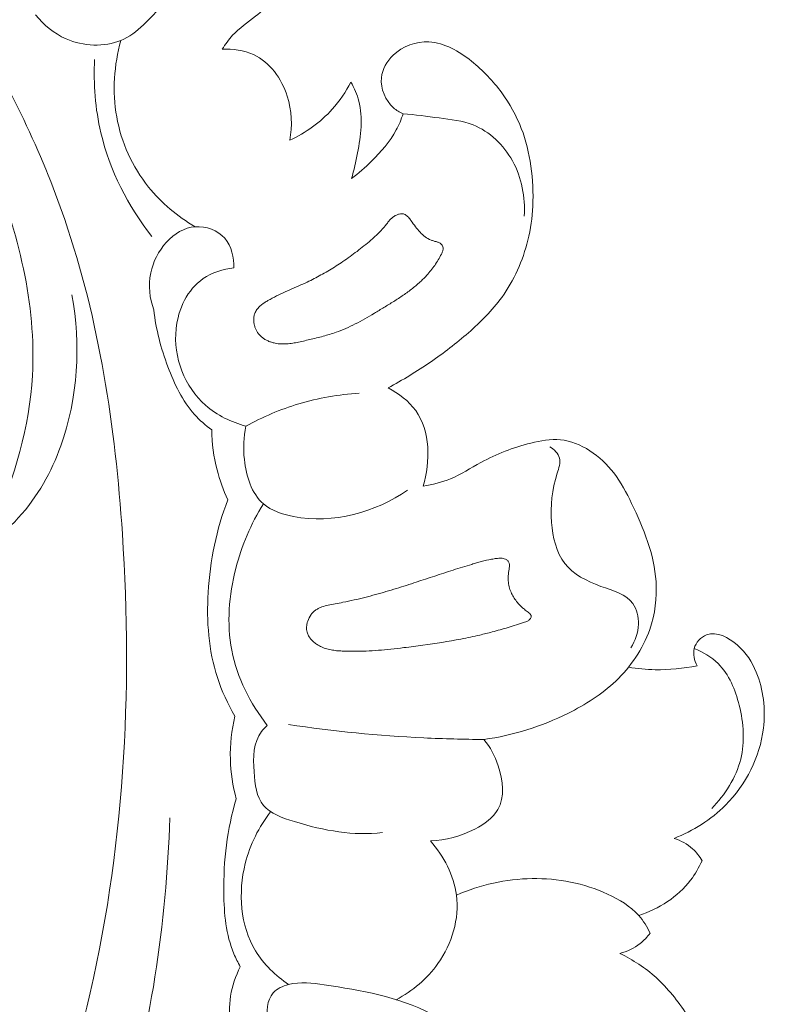
# Model space of a CAD drawing. Units: centimetres. Extents: x 20 to 1049, y -758 to 42.
# Drawn here: x 295 to 299, y -311 to -306 of the extents above; entities that cross this region are included whole.
import ezdxf

# ---------------------------------------------------------------- set-up
doc = ezdxf.new("R2010")
doc.units = ezdxf.units.CM
doc.header["$MEASUREMENT"] = 0
doc.layers.add('layer 1', color=7, linetype='Continuous')

msp = doc.modelspace()

# ---------------------------------------------------------------- linework, layer by layer
at = {"layer": 'layer 1', "color": 250, "lineweight": 20}
for points, knots in [([(294.95269, -308.85701), (295.0645, -308.6102), (295.14144, -308.34083), (295.15706, -308.07096), (295.15706, -308.07096), (295.17892, -307.69355), (295.08074, -307.31523), (294.94181, -306.95552), (294.94181, -306.95552), (294.73647, -306.4238), (294.44206, -305.933), (294.05684, -305.52257), (294.05684, -305.52257), (293.88773, -305.34246), (293.70128, -305.17785), (293.50319, -305.02984)], [0, 0, 0, 0, 0.2, 0.2, 0.2, 0.2, 0.4, 0.4, 0.4, 0.4, 0.6, 0.6, 0.6, 0.6, 1, 1, 1, 1]), ([(296.40913, -305.61825), (296.44968, -305.60783), (296.5003, -305.60667), (296.53435, -305.62947), (296.53435, -305.62947), (296.56439, -305.64948), (296.58166, -305.68812), (296.58739, -305.72543), (296.58739, -305.72543), (296.59193, -305.75433), (296.58951, -305.78243), (296.5843, -305.81012), (296.5843, -305.81012), (296.57273, -305.87195), (296.54727, -305.93178), (296.51323, -305.98547), (296.51323, -305.98547), (296.46688, -306.05823), (296.40473, -306.11942), (296.33651, -306.17286), (296.33651, -306.17286), (296.29487, -306.20546), (296.25093, -306.23508), (296.21549, -306.27333), (296.21549, -306.27333), (296.19463, -306.29569), (296.17676, -306.32107), (296.16065, -306.34708)], [0, 0, 0, 0, 0.125, 0.125, 0.125, 0.125, 0.25, 0.25, 0.25, 0.25, 0.375, 0.375, 0.375, 0.375, 0.5, 0.5, 0.5, 0.5, 0.625, 0.625, 0.625, 0.625, 0.75, 0.75, 0.75, 0.75, 1, 1, 1, 1]), ([(296.25041, -305.73264), (296.12017, -305.86223), (295.97737, -305.97256), (295.848, -306.10962), (295.848, -306.10962), (295.77918, -306.18256), (295.71413, -306.2631), (295.62462, -306.30037), (295.62462, -306.30037), (295.53698, -306.33687), (295.42606, -306.33169), (295.33556, -306.29219), (295.33556, -306.29219), (295.27092, -306.26397), (295.21677, -306.21827), (295.17379, -306.16494)], [0, 0, 0, 0, 0.2, 0.2, 0.2, 0.2, 0.4, 0.4, 0.4, 0.4, 0.6, 0.6, 0.6, 0.6, 1, 1, 1, 1]), ([(291.64885, -315.12751), (291.72378, -315.09641), (291.7994, -315.06817), (291.86711, -315.02031), (291.86711, -315.02031), (291.92077, -314.98247), (291.9695, -314.93234), (292.0288, -314.91635), (292.0288, -314.91635), (292.07266, -314.90447), (292.1223, -314.91135), (292.17147, -314.9149), (292.17147, -314.9149), (292.47245, -314.93717), (292.75492, -314.8405), (293.0207, -314.71376), (293.0207, -314.71376), (293.5317, -314.47033), (293.98091, -314.11598), (294.34341, -313.69172), (294.34341, -313.69172), (294.89541, -313.04599), (295.24661, -312.23843), (295.4451, -311.41025), (295.4451, -311.41025), (295.64198, -310.58907), (295.68882, -309.74767), (295.63284, -308.90858), (295.63284, -308.90858), (295.59519, -308.34392), (295.51105, -307.78033), (295.32798, -307.24691), (295.32798, -307.24691), (295.20467, -306.88752), (295.03656, -306.54186), (294.83932, -306.21646)], [0, 0, 0, 0, 0.1, 0.1, 0.1, 0.1, 0.2, 0.2, 0.2, 0.2, 0.3, 0.3, 0.3, 0.3, 0.4, 0.4, 0.4, 0.4, 0.5, 0.5, 0.5, 0.5, 0.6, 0.6, 0.6, 0.6, 0.7, 0.7, 0.7, 0.7, 0.8, 0.8, 0.8, 0.8, 1, 1, 1, 1]), ([(296.01762, -307.28503), (295.9242, -307.23048), (295.83906, -307.15968), (295.77107, -307.07498), (295.77107, -307.07498), (295.68514, -306.96794), (295.62667, -306.8387), (295.60259, -306.70383), (295.60259, -306.70383), (295.57865, -306.56986), (295.5887, -306.43022), (295.62462, -306.30037)], [0, 0, 0, 0, 0.25, 0.25, 0.25, 0.25, 0.5, 0.5, 0.5, 0.5, 1, 1, 1, 1]), ([(296.16065, -306.34708), (296.2165, -306.34419), (296.27543, -306.35144), (296.32606, -306.37513), (296.32606, -306.37513), (296.41191, -306.4152), (296.474, -306.50239), (296.50395, -306.59468), (296.50395, -306.59468), (296.52891, -306.67137), (296.53156, -306.75156), (296.51722, -306.82823)], [0, 0, 0, 0, 0.25, 0.25, 0.25, 0.25, 0.5, 0.5, 0.5, 0.5, 1, 1, 1, 1]), ([(297.11631, -306.68829), (297.09825, -306.68008), (297.08115, -306.66982), (297.06606, -306.6565), (297.06606, -306.6565), (297.0226, -306.61818), (296.99653, -306.55555), (297.00198, -306.49799), (297.00198, -306.49799), (297.00635, -306.45269), (297.03013, -306.41059), (297.06371, -306.37862), (297.06371, -306.37862), (297.11378, -306.33069), (297.18549, -306.30537), (297.25316, -306.30824), (297.25316, -306.30824), (297.33551, -306.31186), (297.41184, -306.35736), (297.47763, -306.40992), (297.47763, -306.40992), (297.53965, -306.4593), (297.59229, -306.51493), (297.63755, -306.57694), (297.63755, -306.57694), (297.67971, -306.63472), (297.71534, -306.69824), (297.74131, -306.76508), (297.74131, -306.76508), (297.76607, -306.82912), (297.78189, -306.89633), (297.79163, -306.9643), (297.79163, -306.9643), (297.80171, -307.03451), (297.80532, -307.10555), (297.80174, -307.17618), (297.80174, -307.17618), (297.79868, -307.23681), (297.79033, -307.29707), (297.77585, -307.35618), (297.77585, -307.35618), (297.74952, -307.46427), (297.703, -307.5686), (297.63777, -307.65864), (297.63777, -307.65864), (297.58757, -307.72792), (297.52624, -307.78867), (297.46152, -307.84517), (297.46152, -307.84517), (297.39786, -307.90074), (297.33099, -307.95227), (297.26138, -308.00009), (297.26138, -308.00009), (297.18933, -308.04965), (297.11436, -308.09528), (297.0371, -308.13654)], [0, 0, 0, 0, 0.0666667, 0.0666667, 0.0666667, 0.0666667, 0.1333333, 0.1333333, 0.1333333, 0.1333333, 0.2, 0.2, 0.2, 0.2, 0.2666667, 0.2666667, 0.2666667, 0.2666667, 0.3333333, 0.3333333, 0.3333333, 0.3333333, 0.4, 0.4, 0.4, 0.4, 0.4666667, 0.4666667, 0.4666667, 0.4666667, 0.5333333, 0.5333333, 0.5333333, 0.5333333, 0.6, 0.6, 0.6, 0.6, 0.6666667, 0.6666667, 0.6666667, 0.6666667, 0.7333333, 0.7333333, 0.7333333, 0.7333333, 0.8, 0.8, 0.8, 0.8, 0.8666667, 0.8666667, 0.8666667, 0.8666667, 1, 1, 1, 1]), ([(295.48598, -306.40047), (295.47926, -306.53002), (295.48915, -306.66127), (295.51921, -306.78836), (295.51921, -306.78836), (295.56624, -306.98735), (295.66253, -307.17605), (295.78843, -307.3366)], [0, 0, 0, 0, 0.3333333, 0.3333333, 0.3333333, 0.3333333, 1, 1, 1, 1]), ([(296.51722, -306.82823), (296.60147, -306.78878), (296.67967, -306.73305), (296.742, -306.66385), (296.742, -306.66385), (296.78102, -306.62044), (296.81389, -306.57188), (296.84037, -306.52024)], [0, 0, 0, 0, 0.3333333, 0.3333333, 0.3333333, 0.3333333, 1, 1, 1, 1]), ([(296.84037, -306.52024), (296.85822, -306.55221), (296.87341, -306.58629), (296.88271, -306.62145), (296.88271, -306.62145), (296.90595, -306.70944), (296.8928, -306.80434), (296.87574, -306.89505), (296.87574, -306.89505), (296.8671, -306.94125), (296.85734, -306.98636), (296.84351, -307.03079)], [0, 0, 0, 0, 0.25, 0.25, 0.25, 0.25, 0.5, 0.5, 0.5, 0.5, 1, 1, 1, 1]), ([(296.84351, -307.03079), (296.88093, -307.0026), (296.91587, -306.97133), (296.94942, -306.93835), (296.94942, -306.93835), (296.99991, -306.88875), (297.04739, -306.83512), (297.0804, -306.77343), (297.0804, -306.77343), (297.0949, -306.7462), (297.10669, -306.71748), (297.11631, -306.68829)], [0, 0, 0, 0, 0.25, 0.25, 0.25, 0.25, 0.5, 0.5, 0.5, 0.5, 1, 1, 1, 1]), ([(297.11631, -306.68829), (297.18027, -306.6926), (297.24346, -306.70186), (297.30754, -306.71008), (297.30754, -306.71008), (297.36834, -306.71787), (297.4301, -306.72472), (297.48645, -306.74693), (297.48645, -306.74693), (297.5737, -306.78138), (297.64796, -306.8529), (297.69456, -306.93676), (297.69456, -306.93676), (297.74436, -307.02627), (297.76257, -307.12984), (297.75642, -307.22916)], [0, 0, 0, 0, 0.2, 0.2, 0.2, 0.2, 0.4, 0.4, 0.4, 0.4, 0.6, 0.6, 0.6, 0.6, 1, 1, 1, 1]), ([(296.33624, -307.8226), (296.33419, -307.81764), (296.33255, -307.81261), (296.33121, -307.8075), (296.33121, -307.8075), (296.32988, -307.80229), (296.32886, -307.797), (296.32824, -307.79164), (296.32824, -307.79164), (296.32752, -307.78638), (296.3272, -307.78104), (296.32718, -307.77573), (296.32718, -307.77573), (296.32715, -307.77061), (296.32752, -307.76542), (296.32829, -307.76027), (296.32829, -307.76027), (296.32923, -307.75422), (296.33067, -307.74821), (296.33288, -307.74255), (296.33288, -307.74255), (296.33538, -307.73561), (296.33896, -307.72905), (296.34331, -307.72295), (296.34331, -307.72295), (296.34755, -307.71704), (296.35235, -307.71167), (296.35772, -307.70664), (296.35772, -307.70664), (296.36299, -307.70171), (296.36873, -307.69711), (296.37465, -307.69292), (296.37465, -307.69292), (296.38057, -307.68864), (296.38667, -307.68466), (296.39286, -307.6809), (296.39286, -307.6809), (296.396, -307.67902), (296.39915, -307.67714), (296.40229, -307.67526), (296.40229, -307.67526), (296.40972, -307.67088), (296.41724, -307.66671), (296.42486, -307.66255), (296.42486, -307.66255), (296.43978, -307.6545), (296.45496, -307.64697), (296.47032, -307.63976), (296.47032, -307.63976), (296.50145, -307.62505), (296.5331, -307.61159), (296.56458, -307.59772), (296.56458, -307.59772), (296.57979, -307.59109), (296.59492, -307.58426), (296.60987, -307.57712), (296.60987, -307.57712), (296.62212, -307.57128), (296.63428, -307.56534), (296.64636, -307.55909), (296.64636, -307.55909), (296.67052, -307.54659), (296.69433, -307.53347), (296.71778, -307.51962), (296.71778, -307.51962), (296.74186, -307.50541), (296.7656, -307.49048), (296.78897, -307.47501), (296.78897, -307.47501), (296.81446, -307.458), (296.83949, -307.44035), (296.86397, -307.42196), (296.86397, -307.42196), (296.88877, -307.4034), (296.91302, -307.38409), (296.93662, -307.36403), (296.93662, -307.36403), (296.95135, -307.35156), (296.9658, -307.33886), (296.9797, -307.32553), (296.9797, -307.32553), (296.99283, -307.31294), (297.00561, -307.29982), (297.01734, -307.28593), (297.01734, -307.28593), (297.02183, -307.28054), (297.02623, -307.27514), (297.03045, -307.26953), (297.03045, -307.26953), (297.03254, -307.26687), (297.03455, -307.26411), (297.03654, -307.26144), (297.03654, -307.26144), (297.04031, -307.2565), (297.04427, -307.25157), (297.04851, -307.24697), (297.04851, -307.24697), (297.05263, -307.24265), (297.05704, -307.23856), (297.06182, -307.23489), (297.06182, -307.23489), (297.06595, -307.23178), (297.07027, -307.22888), (297.07486, -307.2264), (297.07486, -307.2264), (297.07914, -307.22411), (297.0836, -307.22202), (297.08813, -307.22034), (297.08813, -307.22034), (297.09059, -307.21952), (297.09305, -307.21879), (297.0955, -307.21817), (297.0955, -307.21817), (297.1004, -307.21701), (297.10546, -307.21638), (297.11055, -307.21664), (297.11055, -307.21664), (297.11305, -307.21672), (297.11554, -307.217), (297.1179, -307.21757), (297.1179, -307.21757), (297.12106, -307.2183), (297.12409, -307.21932), (297.1269, -307.22073), (297.1269, -307.22073), (297.13018, -307.22247), (297.13335, -307.2245), (297.13618, -307.22691), (297.13618, -307.22691), (297.13902, -307.22922), (297.14174, -307.23192), (297.14425, -307.23461), (297.14425, -307.23461), (297.14676, -307.2374), (297.14915, -307.24028), (297.15145, -307.24325), (297.15145, -307.24325), (297.15364, -307.24621), (297.15583, -307.24918), (297.15803, -307.25214), (297.15803, -307.25214), (297.16595, -307.26324), (297.17377, -307.27433), (297.18191, -307.28524), (297.18191, -307.28524), (297.18951, -307.29532), (297.19732, -307.3051), (297.20599, -307.31425), (297.20599, -307.31425), (297.21429, -307.32287), (297.22324, -307.33083), (297.23297, -307.33775), (297.23297, -307.33775), (297.2426, -307.34466), (297.2531, -307.35062), (297.26409, -307.35533), (297.26409, -307.35533), (297.26964, -307.35763), (297.27531, -307.35964), (297.2811, -307.36136), (297.2811, -307.36136), (297.28316, -307.36191), (297.28523, -307.36246), (297.2873, -307.36291), (297.2873, -307.36291), (297.28987, -307.3635), (297.29243, -307.36408), (297.29489, -307.36476), (297.29489, -307.36476), (297.29735, -307.36544), (297.29991, -307.36613), (297.30226, -307.3669), (297.30226, -307.3669), (297.3048, -307.36778), (297.30733, -307.36887), (297.30964, -307.37014), (297.30964, -307.37014), (297.31206, -307.37141), (297.31435, -307.37298), (297.31642, -307.37483), (297.31642, -307.37483), (297.31887, -307.37702), (297.32099, -307.37958), (297.3227, -307.3823), (297.3227, -307.3823), (297.3245, -307.38514), (297.32589, -307.38815), (297.32677, -307.39132), (297.32677, -307.39132), (297.32755, -307.39428), (297.32804, -307.39733), (297.32812, -307.40034), (297.32812, -307.40034), (297.32813, -307.40305), (297.32783, -307.40573), (297.32733, -307.40851), (297.32733, -307.40851), (297.32675, -307.41107), (297.32606, -307.41363), (297.32518, -307.41617), (297.32518, -307.41617), (297.32343, -307.42096), (297.32109, -307.4256), (297.31876, -307.43014), (297.31876, -307.43014), (297.30836, -307.45055), (297.29662, -307.47026), (297.28363, -307.48917), (297.28363, -307.48917), (297.27099, -307.50731), (297.25721, -307.52467), (297.2423, -307.54104), (297.2423, -307.54104), (297.2325, -307.55176), (297.22233, -307.56206), (297.2118, -307.57193), (297.2118, -307.57193), (297.19718, -307.58561), (297.18191, -307.59855), (297.16608, -307.61095), (297.16608, -307.61095), (297.15024, -307.62344), (297.13385, -307.63529), (297.11718, -307.64673), (297.11718, -307.64673), (297.10062, -307.65817), (297.08368, -307.66918), (297.06667, -307.67989), (297.06667, -307.67989), (297.04955, -307.69068), (297.03225, -307.70127), (297.01505, -307.71176), (297.01505, -307.71176), (296.99817, -307.72197), (296.98139, -307.7322), (296.96452, -307.74231), (296.96452, -307.74231), (296.93141, -307.76218), (296.89794, -307.78143), (296.86349, -307.799), (296.86349, -307.799), (296.83071, -307.81569), (296.79704, -307.83071), (296.76228, -307.84285), (296.76228, -307.84285), (296.75097, -307.84674), (296.73958, -307.85044), (296.7281, -307.85392), (296.7281, -307.85392), (296.71653, -307.8573), (296.70506, -307.86058), (296.69341, -307.86365), (296.69341, -307.86365), (296.68165, -307.86682), (296.6698, -307.86987), (296.65797, -307.87273), (296.65797, -307.87273), (296.64613, -307.87569), (296.63419, -307.87854), (296.62235, -307.8814), (296.62235, -307.8814), (296.61134, -307.88401), (296.60032, -307.88663), (296.58931, -307.88924), (296.58931, -307.88924), (296.57819, -307.89185), (296.56718, -307.89437), (296.55609, -307.89658), (296.55609, -307.89658), (296.54573, -307.89854), (296.53537, -307.9003), (296.52505, -307.90166), (296.52505, -307.90166), (296.51462, -307.90302), (296.50413, -307.90396), (296.49368, -307.90431), (296.49368, -307.90431), (296.47729, -307.90494), (296.46091, -307.90406), (296.44477, -307.90129), (296.44477, -307.90129), (296.43823, -307.90022), (296.43182, -307.89876), (296.42553, -307.897), (296.42553, -307.897), (296.41924, -307.89525), (296.41297, -307.89309), (296.40693, -307.89065), (296.40693, -307.89065), (296.40119, -307.88833), (296.39557, -307.88562), (296.39017, -307.88263), (296.39017, -307.88263), (296.38488, -307.87954), (296.3797, -307.87616), (296.37476, -307.87239), (296.37476, -307.87239), (296.36649, -307.86608), (296.3589, -307.85882), (296.35247, -307.85064), (296.35247, -307.85064), (296.34577, -307.84203), (296.34023, -307.83261), (296.33624, -307.8226)], [0, 0, 0, 0, 0.012987, 0.012987, 0.012987, 0.012987, 0.025974, 0.025974, 0.025974, 0.025974, 0.038961, 0.038961, 0.038961, 0.038961, 0.0519481, 0.0519481, 0.0519481, 0.0519481, 0.0649351, 0.0649351, 0.0649351, 0.0649351, 0.0779221, 0.0779221, 0.0779221, 0.0779221, 0.0909091, 0.0909091, 0.0909091, 0.0909091, 0.1038961, 0.1038961, 0.1038961, 0.1038961, 0.1168831, 0.1168831, 0.1168831, 0.1168831, 0.1298701, 0.1298701, 0.1298701, 0.1298701, 0.1428571, 0.1428571, 0.1428571, 0.1428571, 0.1558442, 0.1558442, 0.1558442, 0.1558442, 0.1688312, 0.1688312, 0.1688312, 0.1688312, 0.1818182, 0.1818182, 0.1818182, 0.1818182, 0.1948052, 0.1948052, 0.1948052, 0.1948052, 0.2077922, 0.2077922, 0.2077922, 0.2077922, 0.2207792, 0.2207792, 0.2207792, 0.2207792, 0.2337662, 0.2337662, 0.2337662, 0.2337662, 0.2467532, 0.2467532, 0.2467532, 0.2467532, 0.2597403, 0.2597403, 0.2597403, 0.2597403, 0.2727273, 0.2727273, 0.2727273, 0.2727273, 0.2857143, 0.2857143, 0.2857143, 0.2857143, 0.2987013, 0.2987013, 0.2987013, 0.2987013, 0.3116883, 0.3116883, 0.3116883, 0.3116883, 0.3246753, 0.3246753, 0.3246753, 0.3246753, 0.3376623, 0.3376623, 0.3376623, 0.3376623, 0.3506494, 0.3506494, 0.3506494, 0.3506494, 0.3636364, 0.3636364, 0.3636364, 0.3636364, 0.3766234, 0.3766234, 0.3766234, 0.3766234, 0.3896104, 0.3896104, 0.3896104, 0.3896104, 0.4025974, 0.4025974, 0.4025974, 0.4025974, 0.4155844, 0.4155844, 0.4155844, 0.4155844, 0.4285714, 0.4285714, 0.4285714, 0.4285714, 0.4415584, 0.4415584, 0.4415584, 0.4415584, 0.4545455, 0.4545455, 0.4545455, 0.4545455, 0.4675325, 0.4675325, 0.4675325, 0.4675325, 0.4805195, 0.4805195, 0.4805195, 0.4805195, 0.4935065, 0.4935065, 0.4935065, 0.4935065, 0.5064935, 0.5064935, 0.5064935, 0.5064935, 0.5194805, 0.5194805, 0.5194805, 0.5194805, 0.5324675, 0.5324675, 0.5324675, 0.5324675, 0.5454545, 0.5454545, 0.5454545, 0.5454545, 0.5584416, 0.5584416, 0.5584416, 0.5584416, 0.5714286, 0.5714286, 0.5714286, 0.5714286, 0.5844156, 0.5844156, 0.5844156, 0.5844156, 0.5974026, 0.5974026, 0.5974026, 0.5974026, 0.6103896, 0.6103896, 0.6103896, 0.6103896, 0.6233766, 0.6233766, 0.6233766, 0.6233766, 0.6363636, 0.6363636, 0.6363636, 0.6363636, 0.6493506, 0.6493506, 0.6493506, 0.6493506, 0.6623377, 0.6623377, 0.6623377, 0.6623377, 0.6753247, 0.6753247, 0.6753247, 0.6753247, 0.6883117, 0.6883117, 0.6883117, 0.6883117, 0.7012987, 0.7012987, 0.7012987, 0.7012987, 0.7142857, 0.7142857, 0.7142857, 0.7142857, 0.7272727, 0.7272727, 0.7272727, 0.7272727, 0.7402597, 0.7402597, 0.7402597, 0.7402597, 0.7532468, 0.7532468, 0.7532468, 0.7532468, 0.7662338, 0.7662338, 0.7662338, 0.7662338, 0.7792208, 0.7792208, 0.7792208, 0.7792208, 0.7922078, 0.7922078, 0.7922078, 0.7922078, 0.8051948, 0.8051948, 0.8051948, 0.8051948, 0.8181818, 0.8181818, 0.8181818, 0.8181818, 0.8311688, 0.8311688, 0.8311688, 0.8311688, 0.8441558, 0.8441558, 0.8441558, 0.8441558, 0.8571429, 0.8571429, 0.8571429, 0.8571429, 0.8701299, 0.8701299, 0.8701299, 0.8701299, 0.8831169, 0.8831169, 0.8831169, 0.8831169, 0.8961039, 0.8961039, 0.8961039, 0.8961039, 0.9090909, 0.9090909, 0.9090909, 0.9090909, 0.9220779, 0.9220779, 0.9220779, 0.9220779, 0.9350649, 0.9350649, 0.9350649, 0.9350649, 0.9480519, 0.9480519, 0.9480519, 0.9480519, 0.961039, 0.961039, 0.961039, 0.961039, 0.974026, 0.974026, 0.974026, 0.974026, 1, 1, 1, 1]), ([(296.22141, -307.50273), (296.22293, -307.4483), (296.21074, -307.38776), (296.17434, -307.34614), (296.17434, -307.34614), (296.13719, -307.30367), (296.07487, -307.28083), (296.01762, -307.28503), (296.01762, -307.28503), (295.90171, -307.29363), (295.80688, -307.41313), (295.78229, -307.52906), (295.78229, -307.52906), (295.76802, -307.59641), (295.77758, -307.66267), (295.79858, -307.72473)], [0, 0, 0, 0, 0.2, 0.2, 0.2, 0.2, 0.4, 0.4, 0.4, 0.4, 0.6, 0.6, 0.6, 0.6, 1, 1, 1, 1]), ([(296.28552, -308.33899), (296.20824, -308.31788), (296.13301, -308.28219), (296.07239, -308.2287), (296.07239, -308.2287), (295.9622, -308.13143), (295.90043, -307.97559), (295.91653, -307.82436), (295.91653, -307.82436), (295.92781, -307.7192), (295.97673, -307.61625), (296.06004, -307.55928), (296.06004, -307.55928), (296.10696, -307.52717), (296.16478, -307.50958), (296.22141, -307.50273)], [0, 0, 0, 0, 0.2, 0.2, 0.2, 0.2, 0.4, 0.4, 0.4, 0.4, 0.6, 0.6, 0.6, 0.6, 1, 1, 1, 1]), ([(294.81325, -308.95134), (294.84322, -308.9542), (294.87444, -308.95364), (294.9036, -308.94691), (294.9036, -308.94691), (294.97385, -308.93072), (295.03221, -308.87907), (295.08282, -308.82367), (295.08282, -308.82367), (295.1861, -308.71059), (295.25745, -308.58158), (295.30715, -308.44279), (295.30715, -308.44279), (295.39716, -308.19101), (295.41582, -307.90682), (295.36561, -307.64473)], [0, 0, 0, 0, 0.2, 0.2, 0.2, 0.2, 0.4, 0.4, 0.4, 0.4, 0.6, 0.6, 0.6, 0.6, 1, 1, 1, 1]), ([(295.79858, -307.72473), (295.80995, -307.82721), (295.83664, -307.92719), (295.8732, -308.02507), (295.8732, -308.02507), (295.90714, -308.11634), (295.94964, -308.20562), (296.01394, -308.27743), (296.01394, -308.27743), (296.04104, -308.30765), (296.07198, -308.33474), (296.10472, -308.35905)], [0, 0, 0, 0, 0.25, 0.25, 0.25, 0.25, 0.5, 0.5, 0.5, 0.5, 1, 1, 1, 1]), ([(296.88411, -308.16432), (296.77614, -308.17119), (296.66851, -308.19001), (296.56471, -308.22113), (296.56471, -308.22113), (296.46767, -308.25024), (296.37386, -308.29011), (296.28552, -308.33899)], [0, 0, 0, 0, 0.3333333, 0.3333333, 0.3333333, 0.3333333, 1, 1, 1, 1]), ([(297.0371, -308.13654), (297.09293, -308.16602), (297.14664, -308.20538), (297.18317, -308.25644), (297.18317, -308.25644), (297.26115, -308.36532), (297.26042, -308.52718), (297.22272, -308.65541)], [0, 0, 0, 0, 0.3333333, 0.3333333, 0.3333333, 0.3333333, 1, 1, 1, 1]), ([(296.10472, -308.35905), (296.10604, -308.42983), (296.11537, -308.50078), (296.13307, -308.56953), (296.13307, -308.56953), (296.14709, -308.62408), (296.16643, -308.67721), (296.19023, -308.72815)], [0, 0, 0, 0, 0.3333333, 0.3333333, 0.3333333, 0.3333333, 1, 1, 1, 1]), ([(296.28552, -308.33899), (296.27296, -308.39653), (296.27087, -308.45483), (296.27762, -308.51558), (296.27762, -308.51558), (296.28738, -308.6029), (296.31531, -308.69535), (296.37798, -308.74959), (296.37798, -308.74959), (296.42017, -308.78601), (296.47804, -308.80521), (296.53678, -308.81646), (296.53678, -308.81646), (296.74793, -308.85683), (296.97098, -308.79449), (297.13994, -308.67722)], [0, 0, 0, 0, 0.2, 0.2, 0.2, 0.2, 0.4, 0.4, 0.4, 0.4, 0.6, 0.6, 0.6, 0.6, 1, 1, 1, 1]), ([(297.22272, -308.65541), (297.27181, -308.64751), (297.32087, -308.63591), (297.36664, -308.61704), (297.36664, -308.61704), (297.42264, -308.59401), (297.4737, -308.56029), (297.52693, -308.53113), (297.52693, -308.53113), (297.60978, -308.48597), (297.69786, -308.4519), (297.79077, -308.42862), (297.79077, -308.42862), (297.84264, -308.41561), (297.89597, -308.40591), (297.94795, -308.41086), (297.94795, -308.41086), (298.05707, -308.42142), (298.16031, -308.49703), (298.2295, -308.58593), (298.2295, -308.58593), (298.26878, -308.63638), (298.29712, -308.69116), (298.32424, -308.74755), (298.32424, -308.74755), (298.38715, -308.8778), (298.44405, -309.01635), (298.45353, -309.1603), (298.45353, -309.1603), (298.45922, -309.24563), (298.44823, -309.33286), (298.41982, -309.41403), (298.41982, -309.41403), (298.38372, -309.51721), (298.31945, -309.61063), (298.24011, -309.68623), (298.24011, -309.68623), (298.16618, -309.7564), (298.07932, -309.8112), (297.98762, -309.85674), (297.98762, -309.85674), (297.84798, -309.92599), (297.69725, -309.97399), (297.54346, -309.9947)], [0, 0, 0, 0, 0.0833333, 0.0833333, 0.0833333, 0.0833333, 0.1666667, 0.1666667, 0.1666667, 0.1666667, 0.25, 0.25, 0.25, 0.25, 0.3333333, 0.3333333, 0.3333333, 0.3333333, 0.4166667, 0.4166667, 0.4166667, 0.4166667, 0.5, 0.5, 0.5, 0.5, 0.5833333, 0.5833333, 0.5833333, 0.5833333, 0.6666667, 0.6666667, 0.6666667, 0.6666667, 0.75, 0.75, 0.75, 0.75, 0.8333333, 0.8333333, 0.8333333, 0.8333333, 1, 1, 1, 1]), ([(298.31999, -309.50981), (298.34357, -309.47331), (298.35855, -309.43098), (298.35997, -309.38616), (298.35997, -309.38616), (298.36127, -309.34726), (298.35218, -309.3064), (298.33115, -309.27681), (298.33115, -309.27681), (298.29584, -309.22695), (298.22674, -309.20914), (298.16197, -309.18553), (298.16197, -309.18553), (298.08566, -309.15777), (298.01534, -309.12213), (297.97088, -309.06429), (297.97088, -309.06429), (297.92586, -309.00591), (297.90722, -308.92496), (297.90113, -308.84812), (297.90113, -308.84812), (297.89418, -308.7594), (297.9039, -308.67598), (297.9311, -308.58781), (297.9311, -308.58781), (297.93947, -308.56064), (297.94949, -308.53288), (297.94287, -308.50784), (297.94287, -308.50784), (297.9365, -308.48352), (297.91451, -308.46169), (297.89227, -308.44756)], [0, 0, 0, 0, 0.1111111, 0.1111111, 0.1111111, 0.1111111, 0.2222222, 0.2222222, 0.2222222, 0.2222222, 0.3333333, 0.3333333, 0.3333333, 0.3333333, 0.4444444, 0.4444444, 0.4444444, 0.4444444, 0.5555556, 0.5555556, 0.5555556, 0.5555556, 0.6666667, 0.6666667, 0.6666667, 0.6666667, 0.7777778, 0.7777778, 0.7777778, 0.7777778, 1, 1, 1, 1]), ([(296.19023, -308.72815), (296.13008, -308.88403), (296.09589, -309.0498), (296.08607, -309.21813), (296.08607, -309.21813), (296.07715, -309.36988), (296.08814, -309.52367), (296.13465, -309.66718), (296.13465, -309.66718), (296.15769, -309.73852), (296.18963, -309.80729), (296.22726, -309.87226)], [0, 0, 0, 0, 0.25, 0.25, 0.25, 0.25, 0.5, 0.5, 0.5, 0.5, 1, 1, 1, 1]), ([(296.37798, -308.74959), (296.31225, -308.85484), (296.26313, -308.97031), (296.23195, -309.09148), (296.23195, -309.09148), (296.19562, -309.23263), (296.1834, -309.38134), (296.21127, -309.52351), (296.21127, -309.52351), (296.23941, -309.6674), (296.30864, -309.80453), (296.39834, -309.92047)], [0, 0, 0, 0, 0.25, 0.25, 0.25, 0.25, 0.5, 0.5, 0.5, 0.5, 1, 1, 1, 1]), ([(296.60898, -309.42762), (296.60644, -309.41832), (296.60563, -309.40863), (296.60612, -309.39904), (296.60612, -309.39904), (296.60647, -309.39426), (296.60701, -309.38948), (296.60796, -309.38474), (296.60796, -309.38474), (296.60904, -309.3794), (296.61043, -309.37409), (296.6122, -309.3689), (296.6122, -309.3689), (296.61628, -309.35687), (296.62221, -309.34546), (296.62987, -309.33519), (296.62987, -309.33519), (296.63354, -309.33024), (296.63769, -309.32542), (296.64221, -309.32114), (296.64221, -309.32114), (296.64652, -309.31703), (296.65109, -309.31335), (296.65605, -309.31), (296.65605, -309.31), (296.66079, -309.30673), (296.66581, -309.30389), (296.67101, -309.30125), (296.67101, -309.30125), (296.67621, -309.29872), (296.68158, -309.2965), (296.68694, -309.29448), (296.68694, -309.29448), (296.69796, -309.29046), (296.70941, -309.28737), (296.72082, -309.28489), (296.72082, -309.28489), (296.73314, -309.28217), (296.74554, -309.27995), (296.75793, -309.27773), (296.75793, -309.27773), (296.77144, -309.2753), (296.78505, -309.27277), (296.79858, -309.27003), (296.79858, -309.27003), (296.81811, -309.26623), (296.83766, -309.26202), (296.85713, -309.25761), (296.85713, -309.25761), (296.89514, -309.24901), (296.93302, -309.23951), (296.97056, -309.22918), (296.97056, -309.22918), (297.00748, -309.2191), (297.04426, -309.20822), (297.08086, -309.19692), (297.08086, -309.19692), (297.11614, -309.18602), (297.15134, -309.17472), (297.18636, -309.16321), (297.18636, -309.16321), (297.25115, -309.142), (297.31578, -309.12019), (297.38073, -309.0995), (297.38073, -309.0995), (297.41356, -309.08913), (297.44648, -309.07887), (297.47956, -309.06922), (297.47956, -309.06922), (297.48786, -309.06681), (297.49625, -309.06441), (297.50464, -309.062), (297.50464, -309.062), (297.51304, -309.0596), (297.52143, -309.0572), (297.52981, -309.05499), (297.52981, -309.05499), (297.54771, -309.05006), (297.56568, -309.04564), (297.58396, -309.04235), (297.58396, -309.04235), (297.5927, -309.04067), (297.60142, -309.03939), (297.61022, -309.03822), (297.61022, -309.03822), (297.61215, -309.03796), (297.61397, -309.03779), (297.61589, -309.03753), (297.61589, -309.03753), (297.61962, -309.0372), (297.62356, -309.03688), (297.62737, -309.03685), (297.62737, -309.03685), (297.63139, -309.03674), (297.63538, -309.03693), (297.63926, -309.03741), (297.63926, -309.03741), (297.64343, -309.03791), (297.64749, -309.0387), (297.6514, -309.03998), (297.6514, -309.03998), (297.65591, -309.04151), (297.66018, -309.04342), (297.6641, -309.04601), (297.6641, -309.04601), (297.66611, -309.04736), (297.66791, -309.04879), (297.66959, -309.05052), (297.66959, -309.05052), (297.67128, -309.05214), (297.67285, -309.05406), (297.674, -309.05615), (297.674, -309.05615), (297.67516, -309.05814), (297.67612, -309.06021), (297.67686, -309.06237), (297.67686, -309.06237), (297.67751, -309.06452), (297.67795, -309.06676), (297.6783, -309.06889), (297.6783, -309.06889), (297.67854, -309.07111), (297.67868, -309.07333), (297.67862, -309.07553), (297.67862, -309.07553), (297.67863, -309.07954), (297.67834, -309.08363), (297.67775, -309.0876), (297.67775, -309.0876), (297.67718, -309.09277), (297.67631, -309.09782), (297.67554, -309.10298), (297.67554, -309.10298), (297.67375, -309.11528), (297.67256, -309.12763), (297.67227, -309.14004), (297.67227, -309.14004), (297.672, -309.15085), (297.67252, -309.16172), (297.67406, -309.17235), (297.67406, -309.17235), (297.67543, -309.18248), (297.67782, -309.19248), (297.68114, -309.20214), (297.68114, -309.20214), (297.68289, -309.20708), (297.68474, -309.21202), (297.6869, -309.21679), (297.6869, -309.21679), (297.69061, -309.22518), (297.69493, -309.23331), (297.69977, -309.24128), (297.69977, -309.24128), (297.70471, -309.24935), (297.71005, -309.25726), (297.71593, -309.2648), (297.71593, -309.2648), (297.72171, -309.27223), (297.72791, -309.2794), (297.73444, -309.28618), (297.73444, -309.28618), (297.7391, -309.29103), (297.74408, -309.2957), (297.74918, -309.30008), (297.74918, -309.30008), (297.75182, -309.30237), (297.75457, -309.30458), (297.75732, -309.30678), (297.75732, -309.30678), (297.76376, -309.31196), (297.77042, -309.31695), (297.77708, -309.32194)], [0, 0, 0, 0, 0.0227273, 0.0227273, 0.0227273, 0.0227273, 0.0454545, 0.0454545, 0.0454545, 0.0454545, 0.0681818, 0.0681818, 0.0681818, 0.0681818, 0.0909091, 0.0909091, 0.0909091, 0.0909091, 0.1136364, 0.1136364, 0.1136364, 0.1136364, 0.1363636, 0.1363636, 0.1363636, 0.1363636, 0.1590909, 0.1590909, 0.1590909, 0.1590909, 0.1818182, 0.1818182, 0.1818182, 0.1818182, 0.2045455, 0.2045455, 0.2045455, 0.2045455, 0.2272727, 0.2272727, 0.2272727, 0.2272727, 0.25, 0.25, 0.25, 0.25, 0.2727273, 0.2727273, 0.2727273, 0.2727273, 0.2954545, 0.2954545, 0.2954545, 0.2954545, 0.3181818, 0.3181818, 0.3181818, 0.3181818, 0.3409091, 0.3409091, 0.3409091, 0.3409091, 0.3636364, 0.3636364, 0.3636364, 0.3636364, 0.3863636, 0.3863636, 0.3863636, 0.3863636, 0.4090909, 0.4090909, 0.4090909, 0.4090909, 0.4318182, 0.4318182, 0.4318182, 0.4318182, 0.4545455, 0.4545455, 0.4545455, 0.4545455, 0.4772727, 0.4772727, 0.4772727, 0.4772727, 0.5, 0.5, 0.5, 0.5, 0.5227273, 0.5227273, 0.5227273, 0.5227273, 0.5454545, 0.5454545, 0.5454545, 0.5454545, 0.5681818, 0.5681818, 0.5681818, 0.5681818, 0.5909091, 0.5909091, 0.5909091, 0.5909091, 0.6136364, 0.6136364, 0.6136364, 0.6136364, 0.6363636, 0.6363636, 0.6363636, 0.6363636, 0.6590909, 0.6590909, 0.6590909, 0.6590909, 0.6818182, 0.6818182, 0.6818182, 0.6818182, 0.7045455, 0.7045455, 0.7045455, 0.7045455, 0.7272727, 0.7272727, 0.7272727, 0.7272727, 0.75, 0.75, 0.75, 0.75, 0.7727273, 0.7727273, 0.7727273, 0.7727273, 0.7954545, 0.7954545, 0.7954545, 0.7954545, 0.8181818, 0.8181818, 0.8181818, 0.8181818, 0.8409091, 0.8409091, 0.8409091, 0.8409091, 0.8636364, 0.8636364, 0.8636364, 0.8636364, 0.8863636, 0.8863636, 0.8863636, 0.8863636, 0.9090909, 0.9090909, 0.9090909, 0.9090909, 0.9318182, 0.9318182, 0.9318182, 0.9318182, 0.9545455, 0.9545455, 0.9545455, 0.9545455, 1, 1, 1, 1]), ([(297.77708, -309.32194), (297.78012, -309.32426), (297.78316, -309.32659), (297.78587, -309.32929), (297.78587, -309.32929), (297.78747, -309.33081), (297.78894, -309.33262), (297.79011, -309.33451), (297.79011, -309.33451), (297.79129, -309.33629), (297.79214, -309.33836), (297.79259, -309.3405), (297.79259, -309.3405), (297.79291, -309.34162), (297.79302, -309.34284), (297.79303, -309.34404), (297.79303, -309.34404), (297.79303, -309.34544), (297.79283, -309.34683), (297.79253, -309.34821), (297.79253, -309.34821), (297.79185, -309.35067), (297.79088, -309.35311), (297.78951, -309.35542), (297.78951, -309.35542), (297.7878, -309.3582), (297.78582, -309.36067), (297.78335, -309.36289), (297.78335, -309.36289), (297.78152, -309.36467), (297.77951, -309.36623), (297.77741, -309.36748), (297.77741, -309.36748), (297.77541, -309.36884), (297.77323, -309.36988), (297.77105, -309.37093), (297.77105, -309.37093), (297.7669, -309.37284), (297.76249, -309.37422), (297.75807, -309.37571)], [0, 0, 0, 0, 0.0909091, 0.0909091, 0.0909091, 0.0909091, 0.1818182, 0.1818182, 0.1818182, 0.1818182, 0.2727273, 0.2727273, 0.2727273, 0.2727273, 0.3636364, 0.3636364, 0.3636364, 0.3636364, 0.4545455, 0.4545455, 0.4545455, 0.4545455, 0.5454545, 0.5454545, 0.5454545, 0.5454545, 0.6363636, 0.6363636, 0.6363636, 0.6363636, 0.7272727, 0.7272727, 0.7272727, 0.7272727, 0.8181818, 0.8181818, 0.8181818, 0.8181818, 1, 1, 1, 1]), ([(297.75807, -309.37571), (297.72943, -309.38498), (297.7008, -309.39405), (297.67201, -309.4027), (297.67201, -309.4027), (297.64393, -309.41111), (297.61578, -309.4192), (297.58747, -309.42669), (297.58747, -309.42669), (297.5656, -309.43243), (297.54355, -309.43797), (297.52152, -309.4431), (297.52152, -309.4431), (297.48869, -309.45076), (297.4556, -309.4577), (297.42246, -309.46404), (297.42246, -309.46404), (297.35566, -309.47697), (297.28852, -309.48768), (297.22108, -309.49686), (297.22108, -309.49686), (297.18777, -309.50138), (297.15429, -309.50559), (297.12091, -309.5096), (297.12091, -309.5096), (297.09765, -309.51234), (297.07431, -309.51497), (297.05097, -309.5174), (297.05097, -309.5174), (297.00774, -309.5219), (296.96436, -309.5256), (296.92091, -309.52748), (296.92091, -309.52748), (296.89879, -309.5284), (296.87669, -309.52901), (296.85464, -309.52893), (296.85464, -309.52893), (296.84341, -309.52892), (296.83219, -309.52881), (296.82088, -309.5285), (296.82088, -309.5285), (296.81467, -309.52835), (296.80837, -309.5282), (296.80207, -309.52795), (296.80207, -309.52795), (296.79227, -309.52754), (296.78249, -309.52704), (296.77262, -309.52623), (296.77262, -309.52623), (296.76276, -309.52532), (296.75281, -309.5242), (296.7431, -309.5226), (296.7431, -309.5226), (296.73319, -309.52098), (296.72342, -309.51888), (296.71379, -309.51618), (296.71379, -309.51618), (296.70406, -309.51347), (296.69458, -309.51008), (296.68535, -309.50591), (296.68535, -309.50591), (296.67749, -309.50234), (296.66997, -309.49819), (296.66268, -309.49355), (296.66268, -309.49355), (296.65645, -309.48959), (296.65055, -309.48526), (296.64498, -309.48044), (296.64498, -309.48044), (296.6394, -309.47573), (296.63416, -309.47054), (296.62935, -309.46498), (296.62935, -309.46498), (296.62473, -309.45944), (296.62055, -309.45352), (296.61709, -309.44726), (296.61709, -309.44726), (296.61362, -309.44109), (296.61079, -309.43447), (296.60898, -309.42762)], [0, 0, 0, 0, 0.047619, 0.047619, 0.047619, 0.047619, 0.0952381, 0.0952381, 0.0952381, 0.0952381, 0.1428571, 0.1428571, 0.1428571, 0.1428571, 0.1904762, 0.1904762, 0.1904762, 0.1904762, 0.2380952, 0.2380952, 0.2380952, 0.2380952, 0.2857143, 0.2857143, 0.2857143, 0.2857143, 0.3333333, 0.3333333, 0.3333333, 0.3333333, 0.3809524, 0.3809524, 0.3809524, 0.3809524, 0.4285714, 0.4285714, 0.4285714, 0.4285714, 0.4761905, 0.4761905, 0.4761905, 0.4761905, 0.5238095, 0.5238095, 0.5238095, 0.5238095, 0.5714286, 0.5714286, 0.5714286, 0.5714286, 0.6190476, 0.6190476, 0.6190476, 0.6190476, 0.6666667, 0.6666667, 0.6666667, 0.6666667, 0.7142857, 0.7142857, 0.7142857, 0.7142857, 0.7619048, 0.7619048, 0.7619048, 0.7619048, 0.8095238, 0.8095238, 0.8095238, 0.8095238, 0.8571429, 0.8571429, 0.8571429, 0.8571429, 0.9047619, 0.9047619, 0.9047619, 0.9047619, 1, 1, 1, 1]), ([(298.67017, -309.6048), (298.65609, -309.57752), (298.64735, -309.54441), (298.65524, -309.5141), (298.65524, -309.5141), (298.66346, -309.48211), (298.6902, -309.45335), (298.7203, -309.44188), (298.7203, -309.44188), (298.77318, -309.42173), (298.83664, -309.45517), (298.88335, -309.49573), (298.88335, -309.49573), (298.9312, -309.53717), (298.96136, -309.58617), (298.98309, -309.63946), (298.98309, -309.63946), (299.02032, -309.73087), (299.03287, -309.83504), (299.02089, -309.93594), (299.02089, -309.93594), (299.00281, -310.08824), (298.92883, -310.2329), (298.82076, -310.34132), (298.82076, -310.34132), (298.7436, -310.41878), (298.64912, -310.47774), (298.5483, -310.51761)], [0, 0, 0, 0, 0.125, 0.125, 0.125, 0.125, 0.25, 0.25, 0.25, 0.25, 0.375, 0.375, 0.375, 0.375, 0.5, 0.5, 0.5, 0.5, 0.625, 0.625, 0.625, 0.625, 0.75, 0.75, 0.75, 0.75, 1, 1, 1, 1]), ([(298.65524, -309.5141), (298.70132, -309.53285), (298.74594, -309.55923), (298.78113, -309.59394), (298.78113, -309.59394), (298.83985, -309.65161), (298.87265, -309.73207), (298.893, -309.81435), (298.893, -309.81435), (298.91653, -309.90938), (298.92364, -310.00694), (298.90068, -310.09893), (298.90068, -310.09893), (298.87643, -310.19624), (298.81854, -310.28732), (298.74779, -310.35922)], [0, 0, 0, 0, 0.2, 0.2, 0.2, 0.2, 0.4, 0.4, 0.4, 0.4, 0.6, 0.6, 0.6, 0.6, 1, 1, 1, 1]), ([(298.30743, -309.61328), (298.35399, -309.62094), (298.40111, -309.62523), (298.44837, -309.62613), (298.44837, -309.62613), (298.52286, -309.62748), (298.59758, -309.62013), (298.67017, -309.6048)], [0, 0, 0, 0, 0.3333333, 0.3333333, 0.3333333, 0.3333333, 1, 1, 1, 1]), ([(296.22726, -309.87226), (296.20982, -309.94609), (296.20151, -310.0224), (296.20346, -310.09843), (296.20346, -310.09843), (296.20535, -310.16965), (296.21628, -310.24062), (296.23501, -310.30914)], [0, 0, 0, 0, 0.3333333, 0.3333333, 0.3333333, 0.3333333, 1, 1, 1, 1]), ([(297.00844, -310.48684), (296.85296, -310.50462), (296.70191, -310.4777), (296.54228, -310.42922), (296.54228, -310.42922), (296.47919, -310.41004), (296.41485, -310.38746), (296.37834, -310.34302), (296.37834, -310.34302), (296.34175, -310.29848), (296.33299, -310.23208), (296.32864, -310.16589), (296.32864, -310.16589), (296.32362, -310.08803), (296.32469, -310.01051), (296.36761, -309.95324), (296.36761, -309.95324), (296.37648, -309.94145), (296.3872, -309.93039), (296.39834, -309.92047)], [0, 0, 0, 0, 0.1666667, 0.1666667, 0.1666667, 0.1666667, 0.3333333, 0.3333333, 0.3333333, 0.3333333, 0.5, 0.5, 0.5, 0.5, 0.6666667, 0.6666667, 0.6666667, 0.6666667, 1, 1, 1, 1]), ([(297.54346, -309.9947), (297.43762, -309.99429), (297.33175, -309.99148), (297.22594, -309.98637), (297.22594, -309.98637), (296.98675, -309.97486), (296.74802, -309.95136), (296.51123, -309.91626)], [0, 0, 0, 0, 0.3333333, 0.3333333, 0.3333333, 0.3333333, 1, 1, 1, 1]), ([(297.26141, -310.53122), (297.34246, -310.52924), (297.42155, -310.50716), (297.49613, -310.46832), (297.49613, -310.46832), (297.5452, -310.44267), (297.59238, -310.40978), (297.61765, -310.36518), (297.61765, -310.36518), (297.6544, -310.30035), (297.64481, -310.21073), (297.61933, -310.1344), (297.61933, -310.1344), (297.60184, -310.08201), (297.57699, -310.03591), (297.54346, -309.9947)], [0, 0, 0, 0, 0.2, 0.2, 0.2, 0.2, 0.4, 0.4, 0.4, 0.4, 0.6, 0.6, 0.6, 0.6, 1, 1, 1, 1]), ([(296.23501, -310.30914), (296.18525, -310.46828), (296.1669, -310.63549), (296.16884, -310.80477), (296.16884, -310.80477), (296.17, -310.91543), (296.17991, -311.02703), (296.2221, -311.12752), (296.2221, -311.12752), (296.23194, -311.15099), (296.24353, -311.17388), (296.25617, -311.19605)], [0, 0, 0, 0, 0.25, 0.25, 0.25, 0.25, 0.5, 0.5, 0.5, 0.5, 1, 1, 1, 1]), ([(291.98961, -315.33392), (292.25865, -315.38196), (292.54091, -315.39547), (292.80925, -315.35022), (292.80925, -315.35022), (293.41149, -315.24881), (293.94406, -314.85203), (294.37073, -314.39008), (294.37073, -314.39008), (294.98627, -313.72377), (295.38167, -312.9219), (295.62223, -312.07619), (295.62223, -312.07619), (295.77687, -311.53249), (295.86755, -310.97076), (295.88308, -310.40832)], [0, 0, 0, 0, 0.2, 0.2, 0.2, 0.2, 0.4, 0.4, 0.4, 0.4, 0.6, 0.6, 0.6, 0.6, 1, 1, 1, 1]), ([(296.41624, -310.37643), (296.35438, -310.45719), (296.30755, -310.54927), (296.28234, -310.65012), (296.28234, -310.65012), (296.24378, -310.80415), (296.2556, -310.97844), (296.33651, -311.1121), (296.33651, -311.1121), (296.37961, -311.18328), (296.44218, -311.24293), (296.51078, -311.28997)], [0, 0, 0, 0, 0.25, 0.25, 0.25, 0.25, 0.5, 0.5, 0.5, 0.5, 1, 1, 1, 1]), ([(297.07998, -311.37026), (297.16602, -311.32412), (297.24333, -311.2599), (297.30069, -311.17891), (297.30069, -311.17891), (297.37448, -311.07454), (297.41498, -310.94231), (297.3987, -310.81752), (297.3987, -310.81752), (297.38494, -310.71196), (297.33051, -310.61169), (297.26141, -310.53122)], [0, 0, 0, 0, 0.25, 0.25, 0.25, 0.25, 0.5, 0.5, 0.5, 0.5, 1, 1, 1, 1]), ([(298.5483, -310.51761), (298.58429, -310.52882), (298.61875, -310.54734), (298.6467, -310.57271), (298.6467, -310.57271), (298.66664, -310.59089), (298.68323, -310.61254), (298.6964, -310.63575)], [0, 0, 0, 0, 0.3333333, 0.3333333, 0.3333333, 0.3333333, 1, 1, 1, 1]), ([(298.6964, -310.63575), (298.68026, -310.67188), (298.66052, -310.70655), (298.63629, -310.73819), (298.63629, -310.73819), (298.56899, -310.82629), (298.46738, -310.89096), (298.36185, -310.92517)], [0, 0, 0, 0, 0.3333333, 0.3333333, 0.3333333, 0.3333333, 1, 1, 1, 1]), ([(298.42225, -311.01784), (298.4064, -310.98462), (298.38634, -310.9527), (298.36185, -310.92517), (298.36185, -310.92517), (298.31769, -310.87567), (298.25889, -310.84025), (298.19734, -310.81216), (298.19734, -310.81216), (298.07193, -310.75491), (297.93502, -310.72791), (297.79822, -310.72999), (297.79822, -310.72999), (297.66082, -310.73202), (297.5236, -310.76345), (297.3987, -310.81752)], [0, 0, 0, 0, 0.2, 0.2, 0.2, 0.2, 0.4, 0.4, 0.4, 0.4, 0.6, 0.6, 0.6, 0.6, 1, 1, 1, 1]), ([(298.42225, -311.01784), (298.40722, -311.03872), (298.3894, -311.05779), (298.3691, -311.07377), (298.3691, -311.07377), (298.33786, -311.09829), (298.30061, -311.11566), (298.26221, -311.12553)], [0, 0, 0, 0, 0.3333333, 0.3333333, 0.3333333, 0.3333333, 1, 1, 1, 1]), ([(298.26221, -311.12553), (298.33104, -311.15956), (298.39724, -311.20232), (298.45362, -311.2533), (298.45362, -311.2533), (298.51642, -311.30996), (298.56706, -311.37657), (298.6175, -311.44888), (298.6175, -311.44888), (298.65131, -311.49733), (298.68503, -311.54838), (298.73558, -311.57318), (298.73558, -311.57318), (298.76115, -311.58565), (298.79091, -311.5914), (298.82019, -311.5928), (298.82019, -311.5928), (298.87055, -311.59513), (298.91955, -311.58442), (298.96911, -311.58117), (298.96911, -311.58117), (299.01413, -311.57829), (299.05971, -311.58158), (299.10486, -311.58533)], [0, 0, 0, 0, 0.1428571, 0.1428571, 0.1428571, 0.1428571, 0.2857143, 0.2857143, 0.2857143, 0.2857143, 0.4285714, 0.4285714, 0.4285714, 0.4285714, 0.5714286, 0.5714286, 0.5714286, 0.5714286, 0.7142857, 0.7142857, 0.7142857, 0.7142857, 1, 1, 1, 1]), ([(296.25617, -311.19605), (296.23104, -311.24437), (296.21311, -311.29701), (296.20491, -311.35096), (296.20491, -311.35096), (296.19675, -311.40452), (296.1982, -311.45946), (296.20752, -311.51247)], [0, 0, 0, 0, 0.3333333, 0.3333333, 0.3333333, 0.3333333, 1, 1, 1, 1]), ([(296.44318, -311.59942), (296.4227, -311.56646), (296.40932, -311.53081), (296.40249, -311.49071), (296.40249, -311.49071), (296.39293, -311.43549), (296.39559, -311.37201), (296.43044, -311.33362), (296.43044, -311.33362), (296.45017, -311.31168), (296.48043, -311.29791), (296.51078, -311.28997), (296.51078, -311.28997), (296.57342, -311.27363), (296.63686, -311.28231), (296.69966, -311.29154), (296.69966, -311.29154), (296.8955, -311.32028), (297.08567, -311.35392), (297.2673, -311.445), (297.2673, -311.445), (297.39697, -311.50998), (297.52233, -311.60413), (297.5703, -311.733), (297.5703, -311.733), (297.59071, -311.78791), (297.59713, -311.84913), (297.59294, -311.90868), (297.59294, -311.90868), (297.58959, -311.95657), (297.5793, -312.00345), (297.56256, -312.04796)], [0, 0, 0, 0, 0.1111111, 0.1111111, 0.1111111, 0.1111111, 0.2222222, 0.2222222, 0.2222222, 0.2222222, 0.3333333, 0.3333333, 0.3333333, 0.3333333, 0.4444444, 0.4444444, 0.4444444, 0.4444444, 0.5555556, 0.5555556, 0.5555556, 0.5555556, 0.6666667, 0.6666667, 0.6666667, 0.6666667, 0.7777778, 0.7777778, 0.7777778, 0.7777778, 1, 1, 1, 1])]:
    msp.add_open_spline(points, degree=3, knots=knots, dxfattribs=at)

doc.saveas('drawing.dxf')
